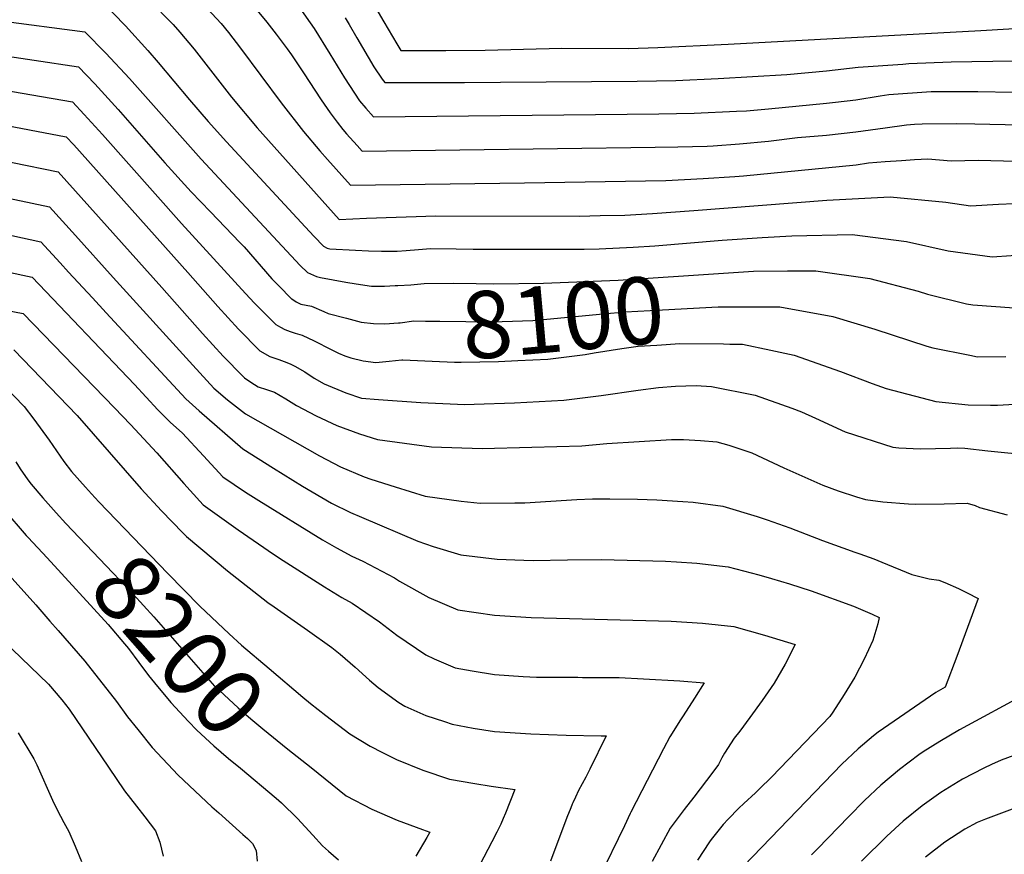
# Model space of a CAD drawing. Units: inches. Extents: x 2572723 to 2578070, y 1545273 to 1550708.
# Drawn here: x 2575504 to 2575926, y 1548595 to 1548953 of the extents above; entities that cross this region are included whole.
import ezdxf
from ezdxf.enums import TextEntityAlignment as Align

# ---------------------------------------------------------------- set-up
doc = ezdxf.new("R2010")
doc.units = ezdxf.units.IN
doc.header["$MEASUREMENT"] = 0
doc.layers.add('tile_2467_28_contour_10ft', color=254, linetype='Continuous')
doc.styles.add('Arial', font='arial.ttf')

msp = doc.modelspace()

# ---------------------------------------------------------------- linework, layer by layer
at = {"layer": 'tile_2467_28_contour_10ft'}
for points, elevation in [([(2575467.2, 1549053.18), (2575531.8, 1549056.87), (2575566.64, 1549059.8), (2575589.54, 1549061.4), (2575597.3, 1549052.02), (2575604.96, 1549037.8), (2575611.06, 1549027.21), (2575617.54, 1549017), (2575619.01, 1549014.85), (2575631.48, 1548996.65), (2575650.26, 1548968.14), (2575655.43, 1548959.7), (2575659.77, 1548952.08), (2575665.4, 1548942.65), (2575667.12, 1548939.85), (2575672.29, 1548939.79), (2575686.46, 1548939.8), (2575703.27, 1548939.93), (2575736.18, 1548940.87), (2575764.8, 1548940.73), (2575777.3, 1548941.02), (2575807.57, 1548942.45), (2575915.93, 1548948.37), (2575937.45, 1548949.66)], 8020), ([(2575581.85, 1548985.63), (2575609.61, 1548951.97), (2575613.61, 1548946.81), (2575618.31, 1548940.47), (2575620.15, 1548937.93), (2575625.4, 1548930.24), (2575632.96, 1548918.64), (2575636.83, 1548913.06), (2575639.74, 1548909), (2575642.24, 1548905.96), (2575643.86, 1548904.1), (2575648.39, 1548898.96), (2575650.45, 1548896.63), (2575776.16, 1548898.29), (2575785.93, 1548898.43), (2575798.47, 1548898.76), (2575801.13, 1548898.92), (2575812.45, 1548899.74), (2575824.89, 1548900.91), (2575837.33, 1548902.4), (2575849.77, 1548903.51), (2575862.32, 1548904.83), (2575874.86, 1548906.66), (2575884.09, 1548907.92), (2575887.41, 1548908.14), (2575890.69, 1548908.31), (2575905.56, 1548908.43), (2575913.33, 1548908.32), (2575991.16, 1548906.65)], 8050), ([(2575606.08, 1548983.34), (2575629.91, 1548949.21), (2575636.67, 1548938.31), (2575642.9, 1548928.14), (2575649.42, 1548918.24), (2575652.08, 1548915.1), (2575655.36, 1548911.33), (2575777.82, 1548912.56), (2575792.91, 1548912.85), (2575811.04, 1548913.69), (2575815.41, 1548913.95), (2575824.83, 1548914.82), (2575849.71, 1548917.21), (2575853.58, 1548917.66), (2575862.26, 1548918.69), (2575872.77, 1548920.4), (2575876.48, 1548920.92), (2575894.63, 1548922.14), (2575898.5, 1548922.19), (2575914.65, 1548922.15), (2575929.59, 1548921.98)], 8040), ([(2575538.67, 1548961), (2575548.98, 1548950.36), (2575558.61, 1548939.78), (2575563.04, 1548934.67), (2575576.41, 1548918.58), (2575584.41, 1548909.29), (2575592.27, 1548900.65), (2575627.86, 1548862.13), (2575629.92, 1548859.93), (2575633.93, 1548855.75), (2575635.54, 1548854.93), (2575636.6, 1548854.7), (2575647.73, 1548854.14), (2575653.21, 1548853.86), (2575658.88, 1548853.6), (2575665.48, 1548853.73), (2575669.39, 1548853.92), (2575674.64, 1548854.38), (2575679.89, 1548854.82), (2575690.79, 1548854.72), (2575698.11, 1548854.52), (2575745.74, 1548854.55), (2575752.15, 1548854.74), (2575766.78, 1548855.37), (2575776.02, 1548855.91), (2575804.89, 1548858.33), (2575822.15, 1548859.54), (2575834.83, 1548860.3), (2575860.78, 1548860.82), (2575884, 1548857.81), (2575901.9, 1548853.81), (2575920.84, 1548851.23), (2575937.11, 1548852.41)], 8080), ([(2575559.13, 1548961.55), (2575569.47, 1548950.91), (2575572.28, 1548947.69), (2575578.42, 1548940.31), (2575594.42, 1548919.77), (2575605.42, 1548906.54), (2575640.62, 1548867.23), (2575652.4, 1548867.87), (2575682.1, 1548868.86), (2575743.71, 1548868.76), (2575752.68, 1548868.93), (2575763.18, 1548869.18), (2575775.13, 1548869.85), (2575792.85, 1548871.06), (2575849.89, 1548875.51), (2575876.98, 1548877.03), (2575900.9, 1548874.71), (2575911.48, 1548873.15), (2575923.53, 1548873.87), (2575950.37, 1548875.02)], 8070), ([(2575580.17, 1548962.11), (2575590, 1548951.45), (2575593.18, 1548947.59), (2575598.34, 1548940.84), (2575615.72, 1548917.4), (2575625.31, 1548905.03), (2575632.3, 1548896.71), (2575635.59, 1548892.97), (2575645.53, 1548881.93), (2575709.51, 1548882.8), (2575720.1, 1548882.97), (2575780.85, 1548883.99), (2575796.77, 1548884.92), (2575810.32, 1548885.71), (2575814.05, 1548886), (2575862.38, 1548890.76), (2575867.72, 1548891.55), (2575874.93, 1548892.12), (2575881.82, 1548892.59), (2575887.48, 1548892.97), (2575893.21, 1548893.25), (2575903.26, 1548892.41), (2575914.86, 1548892.66), (2575995.29, 1548890.59)], 8060), ([(2575494.3, 1548952.7), (2575531.53, 1548947.87), (2575540.55, 1548938.71), (2575550.78, 1548927.74), (2575581.48, 1548893.11), (2575623.92, 1548847.49), (2575627.06, 1548844.47), (2575630.95, 1548842.79), (2575632.67, 1548842.35), (2575643.53, 1548840.43), (2575647.93, 1548839.66), (2575654.55, 1548838.69), (2575660.1, 1548838.62), (2575664.71, 1548838.88)], 8090), ([(2575643.26, 1548953.79), (2575645, 1548950.94), (2575648.19, 1548945.24), (2575655.59, 1548932.85), (2575659.05, 1548927.44), (2575660.28, 1548926.03), (2575694.39, 1548926.09), (2575709.86, 1548926.2), (2575768.43, 1548926.64), (2575785.1, 1548926.94), (2575803.25, 1548927.76), (2575832.63, 1548929.49), (2575849.65, 1548931.05), (2575863.31, 1548932.62), (2575882.47, 1548934), (2575885.01, 1548934.17), (2575903.14, 1548934.98), (2575929.88, 1548935.39)], 8030), ([(2575452.68, 1548944.25), (2575528.87, 1548932.83), (2575535.83, 1548925.53), (2575545.9, 1548914.54), (2575565.93, 1548891.64), (2575577.19, 1548879.2), (2575585.49, 1548870.6), (2575598.05, 1548857.37), (2575599.83, 1548855.47), (2575611.81, 1548841.84), (2575614.86, 1548838.59), (2575620.11, 1548833.38), (2575620.23, 1548833.26), (2575620.35, 1548833.18), (2575622.17, 1548831.99), (2575624.25, 1548830.99), (2575626.47, 1548830.45), (2575628.73, 1548830), (2575634.03, 1548827.78), (2575635.97, 1548826.94), (2575643.73, 1548824.85), (2575650.05, 1548823.21), (2575655.44, 1548822.57), (2575660.26, 1548822.47), (2575666.15, 1548822.89)], 8100), ([(2575447.98, 1548931.16), (2575526.2, 1548917.8), (2575531.25, 1548912.38), (2575539.11, 1548903.77), (2575572.98, 1548865.53), (2575600.44, 1548835.47), (2575604.27, 1548831.34), (2575613.46, 1548822.13), (2575615.52, 1548821.02), (2575617.4, 1548820.08), (2575619.66, 1548819.17), (2575621.78, 1548818.47), (2575624.79, 1548817.65), (2575629.99, 1548815.13), (2575637.15, 1548811.41), (2575640.34, 1548809.94), (2575643.11, 1548808.69), (2575645.6, 1548807.86), (2575650.89, 1548806.62), (2575656.4, 1548805.83), (2575662.17, 1548806.4), (2575667.59, 1548807.02)], 8110), ([(2575463.5, 1548914.16), (2575523.54, 1548902.76), (2575526.77, 1548899.24), (2575575.68, 1548844.58), (2575588.61, 1548829.91), (2575597.48, 1548820.18), (2575606.58, 1548810.85), (2575610.98, 1548808.48), (2575614.71, 1548807.11), (2575617.03, 1548806.3), (2575619.61, 1548805.37), (2575621.58, 1548804.3), (2575625.88, 1548801.82), (2575629.99, 1548799.19), (2575634.25, 1548796.67), (2575643.56, 1548792.83), (2575650.21, 1548790.55), (2575657.58, 1548789.97), (2575675.71, 1548788.67), (2575694.54, 1548787.86), (2575698.53, 1548787.96), (2575715.9, 1548788.57), (2575737.1, 1548789.68), (2575753.06, 1548791.67), (2575768.88, 1548794.03), (2575777.7, 1548795.09), (2575784.93, 1548795.78), (2575793.76, 1548796), (2575800.41, 1548795.63), (2575819.07, 1548791.89), (2575834.81, 1548786.25), (2575838.99, 1548784.65), (2575844.96, 1548781.95), (2575857.77, 1548776.19), (2575878.2, 1548769.49), (2575880.81, 1548769.29), (2575890.02, 1548768.77), (2575902.85, 1548769.12), (2575905.83, 1548769.26), (2575909.05, 1548769.05), (2575918.87, 1548767.98), (2575924.6, 1548767.34), (2575931.92, 1548766.7)], 8120), ([(2575461.2, 1548899.79), (2575520.12, 1548887.75), (2575564.58, 1548838.14), (2575582.08, 1548818.35), (2575590.88, 1548808.63), (2575599.45, 1548799.83), (2575600.02, 1548799.32), (2575602.73, 1548797.4), (2575605.86, 1548795.43), (2575609.41, 1548794.36), (2575612.94, 1548793.17), (2575617.73, 1548790.31), (2575622.28, 1548787.47), (2575630.81, 1548783.03), (2575639.65, 1548778.83), (2575649.31, 1548775.25), (2575657.14, 1548772.85), (2575680.24, 1548769.67), (2575701.94, 1548768.94), (2575723.37, 1548769.48), (2575744.74, 1548770.16), (2575755.44, 1548771.17), (2575783.27, 1548772.77), (2575788.37, 1548772.84), (2575795.68, 1548772.37), (2575802.62, 1548771.81), (2575807.81, 1548770.33), (2575817.66, 1548767.07), (2575831.44, 1548760.64), (2575848.16, 1548753.19), (2575854.66, 1548750.84), (2575862.64, 1548748.29), (2575866.4, 1548747.13), (2575873.84, 1548746.07), (2575884.94, 1548745.2), (2575887.94, 1548745.08), (2575900.24, 1548745.2), (2575910.04, 1548745.47), (2575913.43, 1548744.49), (2575915.33, 1548743.6), (2575927.23, 1548740.53)], 8130), ([(2575474.29, 1548881.57), (2575516.43, 1548872.74), (2575527.57, 1548860.38), (2575543.74, 1548842.38), (2575577.9, 1548804.77), (2575586.89, 1548794.93), (2575592.74, 1548789.86), (2575600.44, 1548783.86), (2575632.15, 1548765.79), (2575641.21, 1548761.04), (2575651.34, 1548756.82), (2575654.22, 1548755.83), (2575664.68, 1548752.53), (2575677.57, 1548748.55), (2575692.98, 1548746.42), (2575701.21, 1548745.52), (2575715.99, 1548745.61), (2575720.25, 1548745.66), (2575742.59, 1548747.12), (2575749.29, 1548747.33), (2575756.72, 1548747.39), (2575768.59, 1548747.24), (2575776.89, 1548746.94), (2575788.13, 1548746.19), (2575792.5, 1548745.88), (2575805.17, 1548744.28), (2575819.95, 1548739.84), (2575824.21, 1548738.38), (2575833.95, 1548734.87), (2575847.93, 1548729.44), (2575861.93, 1548724.51), (2575863.99, 1548723.78), (2575870.08, 1548721.56), (2575873.44, 1548720.16), (2575886.38, 1548714.84), (2575893.75, 1548713.03), (2575897.97, 1548712.43), (2575900.41, 1548711.41), (2575906.29, 1548708.85), (2575910.07, 1548707.02), (2575914.71, 1548704.6), (2575905.6, 1548679.65), (2575900.66, 1548666.59), (2575896.58, 1548664.29), (2575871.86, 1548647.27), (2575869.91, 1548645.62), (2575863.31, 1548640.04), (2575856.35, 1548633.5), (2575814.32, 1548589.88)], 8140), ([(2575470.64, 1548866.76), (2575512.73, 1548857.73), (2575520.93, 1548848.72), (2575524.57, 1548844.71), (2575534.81, 1548833.61), (2575540.71, 1548827.23), (2575574.92, 1548790.26), (2575580.55, 1548785.11), (2575599.27, 1548768.8), (2575612.5, 1548760.48), (2575624.99, 1548752.82), (2575637.39, 1548745.46), (2575645.48, 1548741.48), (2575650.19, 1548739.43), (2575674.33, 1548729.23), (2575680.94, 1548726.9), (2575692.8, 1548723.26), (2575708.48, 1548721.45), (2575719.88, 1548721.02), (2575723.94, 1548720.94), (2575738.55, 1548721.19), (2575753.18, 1548721.3), (2575780.68, 1548720.54), (2575785.31, 1548720.29), (2575794.09, 1548719.8), (2575807.59, 1548718.18), (2575820.68, 1548714.8), (2575826.12, 1548713.2), (2575833.82, 1548710.91), (2575843.1, 1548707.91), (2575861.23, 1548701.36), (2575869.37, 1548697.81), (2575872.34, 1548696.45), (2575871.73, 1548693.71), (2575869.6, 1548686.58), (2575865.93, 1548678.52), (2575861.82, 1548670.8), (2575857.33, 1548663.4), (2575852.44, 1548655.84), (2575851.09, 1548653.91), (2575826.23, 1548627.98), (2575820.76, 1548622.67), (2575819.25, 1548621.23), (2575814.22, 1548616.56), (2575812.11, 1548614.56), (2575807.54, 1548609.92), (2575805.45, 1548607.64), (2575800.3, 1548601.17), (2575799.58, 1548600.19), (2575794.43, 1548592.23)], 8150), ([(2575463.57, 1548852.2), (2575508.98, 1548842.57), (2575552.79, 1548796.49), (2575562.81, 1548785.54), (2575568.22, 1548780.3), (2575573.49, 1548775.52), (2575582.39, 1548765.78), (2575590.79, 1548756.81), (2575600.51, 1548750.29), (2575606.23, 1548746.69), (2575633.52, 1548729.69), (2575639.49, 1548726.36), (2575646.11, 1548722.79), (2575650.82, 1548720.62), (2575664.39, 1548713.47), (2575666.58, 1548712.05), (2575679.05, 1548705.01), (2575691.61, 1548699.71), (2575707.28, 1548697.46), (2575723.01, 1548696.46), (2575783.07, 1548694.82), (2575796.48, 1548694.03), (2575809.96, 1548692.56), (2575823.09, 1548688.83), (2575836.29, 1548684.77), (2575831.92, 1548676.42), (2575830.36, 1548673.7), (2575827.22, 1548668.27), (2575822.15, 1548660.8), (2575816.88, 1548653.44), (2575812.49, 1548647.67), (2575810.14, 1548644.57), (2575805.95, 1548638.14), (2575804.78, 1548636.13), (2575803.44, 1548633.31), (2575800.93, 1548629.99), (2575792.73, 1548619.3), (2575788.66, 1548614.07), (2575782.68, 1548606.06), (2575774.95, 1548591.68)], 8160), ([(2575664.71, 1548838.88), (2575665.76, 1548838.94), (2575671.42, 1548839.28), (2575677.16, 1548839.74), (2575689.76, 1548840), (2575699.36, 1548839.85), (2575707.05, 1548839.69), (2575728.31, 1548839.94), (2575760.29, 1548841.17), (2575805.51, 1548844.19)], 8090), ([(2575805.51, 1548844.19), (2575818.39, 1548845.05), (2575832.92, 1548845.17), (2575845.2, 1548845.24), (2575868.29, 1548841.95), (2575889, 1548836.46), (2575893.1, 1548835.2), (2575909.8, 1548831.05), (2575912.42, 1548830.63), (2575930.17, 1548829.38)], 8090), ([(2575494.54, 1548828.89), (2575505.03, 1548826.96), (2575544.28, 1548786.42), (2575551.18, 1548779.27), (2575562.39, 1548767.06), (2575574, 1548753.91), (2575576.77, 1548750.88), (2575582.31, 1548744.82), (2575597.3, 1548734.05), (2575612.53, 1548723.64), (2575616.67, 1548720.82), (2575634.4, 1548709.61), (2575641.75, 1548705), (2575646.25, 1548702.54), (2575657.94, 1548694.59), (2575665.41, 1548688.77), (2575677.81, 1548680.33), (2575681.39, 1548678.73), (2575690.37, 1548674.88), (2575697.76, 1548673.59), (2575707.35, 1548671.97), (2575719.57, 1548671.07), (2575725.26, 1548670.77), (2575738.63, 1548670.75), (2575742.99, 1548670.76), (2575745.02, 1548670.74), (2575760.74, 1548670.65), (2575771.15, 1548670.14), (2575786.73, 1548669.21), (2575797.19, 1548668.45), (2575793.02, 1548661.76), (2575788.24, 1548654.18), (2575787.13, 1548652.46), (2575782.45, 1548645.15), (2575779.77, 1548640.11), (2575765.79, 1548612.93), (2575765.48, 1548612.3), (2575763.1, 1548607.06), (2575752.01, 1548584.43)], 8170), ([(2575666.15, 1548822.89), (2575666.79, 1548822.94), (2575672.68, 1548823.72), (2575677.62, 1548823.67), (2575683.85, 1548823.59), (2575695.01, 1548823.42), (2575706.2, 1548823.37), (2575710.51, 1548823.46), (2575723.68, 1548823.97), (2575753.96, 1548826.71), (2575763.55, 1548827.62), (2575774.03, 1548828.27), (2575803.19, 1548829.84), (2575806.81, 1548829.83)], 8100), ([(2575806.81, 1548829.83), (2575829.73, 1548829.78), (2575852.43, 1548825.63), (2575870.4, 1548820.23), (2575892.79, 1548812.83), (2575895.27, 1548812.24), (2575911.17, 1548809.01), (2575914.46, 1548808.36), (2575926.59, 1548808.46)], 8100), ([(2575667.59, 1548807.02), (2575668.03, 1548807.07), (2575680.51, 1548806.4), (2575690.14, 1548806), (2575693.05, 1548806), (2575708.96, 1548806.31), (2575717.26, 1548806.69), (2575730.18, 1548807.37), (2575746.13, 1548809.38), (2575750.01, 1548810.05), (2575761.9, 1548811.85), (2575768.98, 1548812.87), (2575776.98, 1548813.39), (2575786.82, 1548813.99), (2575805.46, 1548813.84), (2575808.26, 1548813.8)], 8110), ([(2575808.26, 1548813.8), (2575813.7, 1548813.74), (2575825.84, 1548811.13), (2575835.77, 1548808.97), (2575855.67, 1548802.01), (2575869.28, 1548796.85), (2575875.29, 1548794.79), (2575896.55, 1548789.17), (2575910.47, 1548787.66), (2575920.03, 1548787.53), (2575923.03, 1548787.54), (2575935.19, 1548788.33)], 8110), ([(2575501.09, 1548811.36), (2575528.26, 1548783.12), (2575555.73, 1548751.67), (2575564.5, 1548742.19), (2575573.61, 1548732.71), (2575575.21, 1548731.22), (2575592.74, 1548716.41), (2575610.03, 1548702.92), (2575612.72, 1548700.99), (2575627.11, 1548691), (2575637.51, 1548683.48), (2575641.06, 1548680.63), (2575647.51, 1548675.1), (2575653.67, 1548669.56), (2575657.41, 1548666.33), (2575666.22, 1548659.9), (2575668.82, 1548658.32), (2575677.77, 1548654.37), (2575685.77, 1548651.74), (2575689.15, 1548650.65), (2575698.07, 1548648.93), (2575707.34, 1548647.45), (2575722.92, 1548646.42), (2575738.03, 1548645.97), (2575753.03, 1548645.67), (2575755.24, 1548645.62), (2575748.21, 1548631.34), (2575746.46, 1548627.83), (2575744.91, 1548624.99), (2575743.36, 1548622.16), (2575741.98, 1548619.33), (2575740.84, 1548616.86), (2575740.58, 1548616.28), (2575739.98, 1548614.78), (2575738.34, 1548610.52), (2575731.38, 1548591.88)], 8180), ([(2575497.15, 1548795.75), (2575505.47, 1548786.94), (2575509.71, 1548781.49), (2575516.23, 1548772.56), (2575522.58, 1548763.35), (2575525.8, 1548759.12), (2575531.83, 1548752.34)], 8190), ([(2575501.88, 1548763.18), (2575503.79, 1548760.23), (2575507.05, 1548755.57), (2575508.53, 1548753.69), (2575513.57, 1548747.76), (2575519.3, 1548741.32)], 8200), ([(2575531.83, 1548752.34), (2575534.39, 1548749.47), (2575537.54, 1548746.03), (2575567.12, 1548715.27), (2575580.87, 1548701.25), (2575593.5, 1548689.4), (2575598.77, 1548684.51), (2575610.64, 1548674.48)], 8190), ([(2575474.52, 1548741.84), (2575510.47, 1548701.8), (2575516.59, 1548694.86), (2575520.08, 1548690.88), (2575531.53, 1548677.73), (2575545.2, 1548660.33), (2575549.87, 1548653.83), (2575554.28, 1548648.29), (2575560.48, 1548640.65), (2575571.6, 1548628.71), (2575586.1, 1548615.11), (2575588.98, 1548612.57), (2575599.39, 1548603.27), (2575601.37, 1548601.5), (2575603.42, 1548599.39), (2575605.11, 1548596.48), (2575605.46, 1548591.82)], 8220), ([(2575496.76, 1548742.75), (2575506.4, 1548731.62), (2575507.24, 1548730.72)], 8210), ([(2575519.3, 1548741.32), (2575523.42, 1548736.71), (2575552.27, 1548706.51), (2575561.12, 1548696.74), (2575587.24, 1548667.02), (2575587.31, 1548666.95), (2575587.37, 1548666.89), (2575597.39, 1548657.59), (2575602.79, 1548652.95), (2575607.93, 1548648.65), (2575618.7, 1548639.96), (2575628.58, 1548632.01)], 8200), ([(2575507.24, 1548730.72), (2575515.32, 1548722.01), (2575541.6, 1548693.41), (2575548.57, 1548685.16), (2575550.21, 1548683.06), (2575554.74, 1548677.1), (2575558.92, 1548671.51), (2575561.41, 1548668.42), (2575568.37, 1548659.87), (2575575.99, 1548651.74), (2575579.54, 1548648.04), (2575586.82, 1548641.32), (2575593.23, 1548635.89), (2575598.29, 1548631.71), (2575613.63, 1548618.87)], 8210), ([(2575496.5, 1548686.51), (2575516.02, 1548667.8), (2575521.68, 1548661.06), (2575524.87, 1548657.1), (2575541.72, 1548632.17), (2575548.57, 1548621.98), (2575553.67, 1548615.4), (2575557.3, 1548610.9), (2575561.86, 1548604.86), (2575563.67, 1548600.02), (2575565.21, 1548593.93)], 8230), ([(2575610.64, 1548674.48), (2575625.13, 1548662.23), (2575628.41, 1548659.49), (2575634.9, 1548654.33), (2575645.26, 1548646.52), (2575653.98, 1548641.19), (2575659.25, 1548638.45), (2575665.26, 1548635.49), (2575676.59, 1548630.9), (2575687.97, 1548627.09), (2575698.84, 1548625.18), (2575705.82, 1548623.99), (2575716.08, 1548622.56), (2575711.97, 1548612.45), (2575711.03, 1548610.14), (2575710.03, 1548607.74), (2575708.35, 1548604.31), (2575706.19, 1548600.06), (2575699.22, 1548587.02)], 8190), ([(2575935.74, 1548663.97), (2575906.82, 1548648.16), (2575898.32, 1548643.16), (2575891.24, 1548638.8), (2575889.3, 1548637.53), (2575885.17, 1548634.37), (2575881.04, 1548631.16), (2575873.01, 1548624.41), (2575866.04, 1548617.89), (2575859.3, 1548611), (2575845.85, 1548597.16), (2575843.31, 1548594.53)], 8130), ([(2575503.01, 1548646.97), (2575509.66, 1548635.76), (2575510.94, 1548633.12), (2575517.68, 1548617.96), (2575519.62, 1548613.8), (2575522.57, 1548608.49), (2575524.64, 1548604.56), (2575527.35, 1548598.32), (2575530.1, 1548591.74)], 8240), ([(2575932.82, 1548638.12), (2575924.69, 1548635.25), (2575920.48, 1548633.27), (2575917.27, 1548631.72), (2575908.02, 1548627.06), (2575898.72, 1548621.34), (2575890.71, 1548615.57), (2575882.59, 1548608.97), (2575875.59, 1548602.5), (2575864.67, 1548591.8)], 8120), ([(2575628.58, 1548632.01), (2575643.72, 1548619.82), (2575654.64, 1548614.12), (2575665.52, 1548609.44), (2575676.37, 1548605.39), (2575679.56, 1548604.35), (2575678.19, 1548601.99), (2575673.51, 1548594.02)], 8200), ([(2575613.63, 1548618.87), (2575615.94, 1548616.93), (2575622.83, 1548610.17), (2575629.32, 1548602.99), (2575633.51, 1548598.4), (2575636.04, 1548596.06), (2575640.3, 1548592.34)], 8210), ([(2575939.69, 1548618.02), (2575917.91, 1548609.85), (2575914.37, 1548608.44), (2575909.12, 1548605.61), (2575900.41, 1548599.94), (2575892.16, 1548593.55)], 8110)]:
    msp.add_lwpolyline(points, dxfattribs=dict(at, elevation=elevation))

# ---------------------------------------------------------------- texts
at = {"color": 18, "style": 'Arial'}
for s, rotation, p in [('8100', 5.1649, (2575736.59, 1548825.14)), ('8200', -48.6901, (2575571.7, 1548684.7))]:
    msp.add_text(s, height=28.8, rotation=rotation, dxfattribs=at).set_placement(p, align=Align.MIDDLE_CENTER)

doc.saveas('drawing.dxf')
